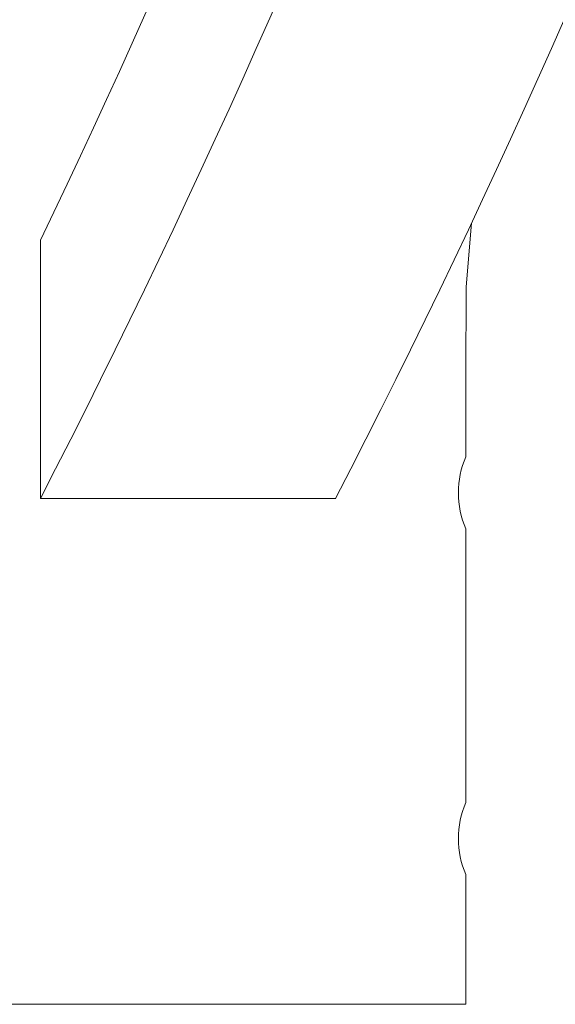
# Model space of a CAD drawing. Extents: x -7.3 to 61, y -7.6 to 43.1.
# Drawn here: x 42.3 to 44.6, y -3 to 1.3 of the extents above; entities that cross this region are included whole.
import ezdxf

# ---------------------------------------------------------------- set-up
doc = ezdxf.new("R2010")
doc.units = 0
doc.header["$LTSCALE"] = 0.25
doc.header["$MEASUREMENT"] = 0
doc.layers.get('0').update_dxf_attribs({"linetype": 'CONTINUOUS', "lineweight": 13})

msp = doc.modelspace()

# ---------------------------------------------------------------- linework, layer by layer
for p, q in [((42.4131, -0.8095), (42.4131, 0.3112)), ((44.2573, -0.2782), (44.2573, -0.6283)), ((42.4131, -0.8095), (43.6935, -0.8095)), ((44.2573, -0.9408), (44.2573, -2.1283)), ((44.2573, -2.4408), (44.2573, -3.0033))]:
    msp.add_line(p, q)
at = {"linetype": 'Continuous'}
msp.add_line((44.2573, -3.0033), (39.7573, -3.0033), dxfattribs=at)
at = {"linetype": 'Continuous', "flags": 128}
msp.add_lwpolyline([(44.2824, 0.3848), (44.2598, 0.1081), (44.2573, -0.2782)], dxfattribs=at)
for centre, radius, start, end in [((8.9226, 16.448), 37.6754, 332.73827, 0.74509), ((8.9226, 16.448), 37.1754, 334.27387, 0.74509), ((10.2029, 16.448), 37.6754, 332.73827, 0.74509), ((44.6323, -0.7846), 0.4062, 157.3801, 202.6199), ((44.6323, -2.2846), 0.4062, 157.3801, 202.6199)]:
    msp.add_arc(centre, radius, start, end)

doc.saveas('drawing.dxf')
